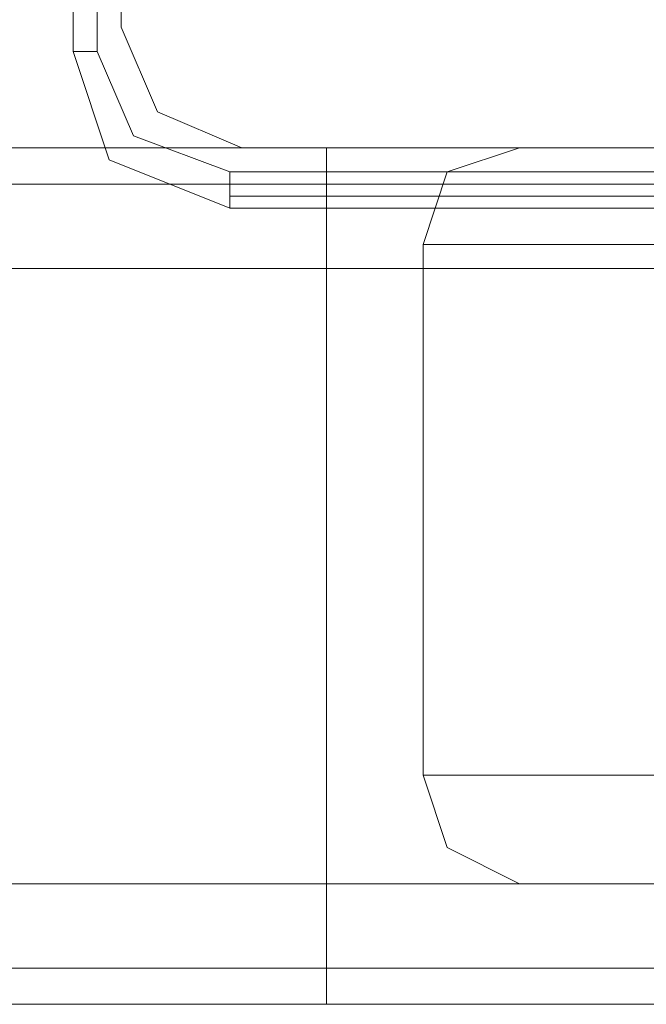
# Model space of a CAD drawing. Units: millimetres. Extents: x -664 to 10027, y -11609 to -422.
# Drawn here: x 5078 to 5110, y -8756 to -8706 of the extents above; entities that cross this region are included whole.
import ezdxf

# ---------------------------------------------------------------- set-up
doc = ezdxf.new("R2010")
doc.units = ezdxf.units.MM

# ---------------------------------------------------------------- blocks, each defined once
blk = doc.blocks.new('WMF0')
at = {"color": 27, "lineweight": 0}
for points in [[(6162.441, -8448.842), (6162.441, -8518.996)], [(6162.441, -8518.996), (6162.441, -8448.842)], [(6162.441, -8448.842), (6162.441, -8518.996)], [(6163.504, -8518.996), (6163.504, -8448.842)], [(6162.441, -8518.996), (6163.504, -8518.996)], [(6162.441, -8518.996), (6164.035, -8523.779), (6169.35, -8525.905)], [(6162.441, -8518.996), (6164.035, -8523.779), (6169.35, -8525.905)], [(6169.35, -8524.311), (6165.098, -8522.717), (6163.504, -8518.996)], [(6182.105, -8523.248), (6178.916, -8524.311), (6177.853, -8527.5)], [(6182.105, -8523.248), (6178.916, -8524.311), (6177.853, -8527.5)], [(6182.105, -8523.248), (6178.916, -8524.311), (6177.853, -8527.5)], [(6182.105, -8523.248), (6178.916, -8524.311), (6177.853, -8527.5)], [(6182.105, -8523.248), (6178.916, -8524.311), (6177.853, -8527.5)], [(6203.896, -8523.248), (6188.483, -8523.248), (6182.105, -8523.248)], [(6203.896, -8523.248), (6188.483, -8523.248), (6182.105, -8523.248)], [(6203.896, -8523.248), (6188.483, -8523.248), (6182.105, -8523.248)], [(6203.896, -8523.248), (6188.483, -8523.248), (6182.105, -8523.248)], [(6203.896, -8523.248), (6188.483, -8523.248), (6182.105, -8523.248)], [(6238.973, -8524.311), (6169.35, -8524.311)], [(6169.35, -8525.905), (6169.35, -8525.374), (6169.35, -8524.311)], [(6169.35, -8525.374), (6238.973, -8525.374)], [(6169.35, -8525.905), (6238.973, -8525.905)], [(6238.973, -8525.905), (6169.35, -8525.905)], [(6177.853, -8527.5), (6177.853, -8550.885)], [(6177.853, -8527.5), (6177.853, -8550.885)], [(6177.853, -8527.5), (6177.853, -8550.885)], [(6177.853, -8527.5), (6177.853, -8550.885)], [(6177.853, -8527.5), (6177.853, -8550.885)], [(6203.896, -8550.885), (6185.294, -8550.885), (6177.853, -8550.885)], [(6177.853, -8550.885), (6178.916, -8554.074), (6182.105, -8555.668)], [(6203.896, -8550.885), (6185.294, -8550.885), (6177.853, -8550.885)], [(6177.853, -8550.885), (6178.916, -8554.074), (6182.105, -8555.668)], [(6203.896, -8550.885), (6185.294, -8550.885), (6177.853, -8550.885)], [(6177.853, -8550.885), (6178.916, -8554.074), (6182.105, -8555.668)], [(6203.896, -8550.885), (6185.294, -8550.885), (6177.853, -8550.885)], [(6177.853, -8550.885), (6178.916, -8554.074), (6182.105, -8555.668)], [(6203.896, -8550.885), (6185.294, -8550.885), (6177.853, -8550.885)], [(6177.853, -8550.885), (6178.916, -8554.074), (6182.105, -8555.668)], [(6185.294, -8550.885), (6203.896, -8550.885)], [(6185.294, -8550.885), (6203.896, -8550.885)], [(6185.294, -8550.885), (6203.896, -8550.885)], [(6185.294, -8550.885), (6203.896, -8550.885)], [(6185.294, -8550.885), (6203.896, -8550.885)]]:
    blk.add_lwpolyline(points, dxfattribs=at)
at = {"color": 51, "lineweight": 0}
for points in [[(6164.567, -8490.828), (6164.567, -8517.933)], [(6164.567, -8490.828), (6164.567, -8517.933)], [(6164.567, -8517.933), (6166.161, -8521.654), (6169.881, -8523.248)], [(6164.567, -8517.933), (6166.161, -8521.654), (6169.881, -8523.248)], [(6169.881, -8523.248), (6196.986, -8523.248)], [(6169.881, -8523.248), (6196.986, -8523.248)]]:
    blk.add_lwpolyline(points, dxfattribs=at)
at = {"color": 30, "lineweight": 0}
for points in [[(6164.567, -8490.828), (6164.567, -8517.933)], [(6164.567, -8490.828), (6164.567, -8517.933)], [(6164.567, -8517.933), (6166.161, -8521.654), (6169.881, -8523.248)], [(6164.567, -8517.933), (6166.161, -8521.654), (6169.881, -8523.248)], [(6234.721, -8523.248), (5389.146, -8523.248)], [(6234.721, -8523.248), (5389.146, -8523.248)], [(6234.721, -8523.248), (5389.146, -8523.248)], [(6234.721, -8523.248), (5389.146, -8523.248)], [(6234.721, -8523.248), (5389.146, -8523.248)], [(6234.721, -8523.248), (5389.146, -8523.248)], [(6169.881, -8523.248), (6196.986, -8523.248)], [(6169.881, -8523.248), (6196.986, -8523.248)], [(6173.602, -8523.248), (7803.101, -8523.248)], [(6173.602, -8528.563), (6173.602, -8524.842), (6173.602, -8523.248)], [(6173.602, -8523.248), (7803.101, -8523.248)], [(6173.602, -8523.248), (6173.602, -8524.842), (6173.602, -8528.563)], [(6173.602, -8523.248), (7803.101, -8523.248)], [(6173.602, -8528.563), (6173.602, -8524.842), (6173.602, -8523.248)], [(6173.602, -8523.248), (7803.101, -8523.248)], [(6173.602, -8523.248), (6173.602, -8524.842), (6173.602, -8528.563)], [(6173.602, -8523.248), (7803.101, -8523.248)], [(6173.602, -8528.563), (6173.602, -8524.842), (6173.602, -8523.248)], [(6173.602, -8523.248), (7803.101, -8523.248)], [(6173.602, -8523.248), (6173.602, -8524.842), (6173.602, -8528.563)], [(6173.602, -8524.842), (7803.101, -8524.842)], [(6173.602, -8524.842), (7803.101, -8524.842)], [(6173.602, -8524.842), (7803.101, -8524.842)], [(6173.602, -8524.842), (7803.101, -8524.842)], [(6234.721, -8528.563), (6234.721, -8555.668), (5389.146, -8555.668)], [(6234.721, -8528.563), (5389.146, -8528.563)], [(6234.721, -8528.563), (5389.146, -8528.563)], [(6234.721, -8528.563), (5389.146, -8528.563)], [(6234.721, -8528.563), (5389.146, -8528.563)], [(6234.721, -8528.563), (5389.146, -8528.563)], [(6234.721, -8555.668), (6234.721, -8528.563), (5389.146, -8528.563)], [(6173.602, -8528.563), (7803.101, -8528.563)], [(6173.602, -8528.563), (7803.101, -8528.563)], [(6173.602, -8528.563), (7803.101, -8528.563)], [(6173.602, -8528.563), (7803.101, -8528.563)], [(6173.602, -8528.563), (7803.101, -8528.563)], [(6173.602, -8528.563), (6173.602, -8555.668), (7803.101, -8555.668), (7803.101, -8528.563)], [(6173.602, -8528.563), (7803.101, -8528.563), (7803.101, -8555.668)], [(6173.602, -8555.668), (6173.602, -8528.563)], [(6234.721, -8555.668), (5389.146, -8555.668)], [(6234.721, -8555.668), (5389.146, -8555.668)], [(6234.721, -8555.668), (5389.146, -8555.668)], [(6234.721, -8555.668), (5389.146, -8555.668)], [(6234.721, -8555.668), (5389.146, -8555.668)], [(6173.602, -8555.668), (6173.602, -8559.388), (6173.602, -8560.983)], [(6173.602, -8555.668), (7803.101, -8555.668)], [(6173.602, -8560.983), (6173.602, -8559.388), (6173.602, -8555.668)], [(6173.602, -8555.668), (7803.101, -8555.668)], [(6173.602, -8555.668), (6173.602, -8559.388), (6173.602, -8560.983)], [(6173.602, -8555.668), (7803.101, -8555.668)], [(6173.602, -8560.983), (6173.602, -8559.388), (6173.602, -8555.668)], [(6173.602, -8555.668), (7803.101, -8555.668)], [(6173.602, -8555.668), (6173.602, -8559.388), (6173.602, -8560.983)], [(6173.602, -8555.668), (7803.101, -8555.668)], [(6173.602, -8560.983), (6173.602, -8559.388), (6173.602, -8555.668)], [(6234.721, -8559.388), (5389.146, -8559.388)], [(6234.721, -8559.388), (5389.146, -8559.388)], [(6173.602, -8559.388), (7803.101, -8559.388)], [(6173.602, -8559.388), (7803.101, -8559.388)], [(6173.602, -8559.388), (7803.101, -8559.388)], [(6173.602, -8559.388), (7803.101, -8559.388)], [(6173.602, -8559.388), (7803.101, -8559.388)], [(6173.602, -8559.388), (7803.101, -8559.388)], [(6234.721, -8560.983), (5389.146, -8560.983)], [(6234.721, -8560.983), (5389.146, -8560.983)], [(6198.581, -8560.983), (5425.286, -8560.983)], [(6198.581, -8560.983), (5425.286, -8560.983)], [(6198.581, -8560.983), (5425.286, -8560.983)], [(6198.581, -8560.983), (5425.286, -8560.983)], [(6173.602, -8560.983), (6198.581, -8560.983)], [(6173.602, -8560.983), (6198.581, -8560.983)], [(6173.602, -8560.983), (6198.581, -8560.983)], [(6173.602, -8560.983), (6198.581, -8560.983)], [(6173.602, -8560.983), (6198.581, -8560.983)], [(6173.602, -8560.983), (6198.581, -8560.983)]]:
    blk.add_lwpolyline(points, dxfattribs=at)
for points in [[(6234.721, -8524.842), (5389.146, -8524.842), (6234.721, -8524.842), (5389.146, -8524.842), (6234.721, -8524.842), (5389.146, -8524.842), (6234.721, -8524.842)], [(6173.602, -8524.842), (7803.101, -8524.842), (6173.602, -8524.842)], [(6234.721, -8559.388), (5389.146, -8559.388), (6234.721, -8559.388), (5389.146, -8559.388), (6234.721, -8559.388)]]:
    blk.add_lwpolyline(points, close=True, dxfattribs=at)
at = {"color": 27, "lineweight": 0}
for points in [[(6203.896, -8527.5), (6185.294, -8527.5), (6177.853, -8527.5), (6185.294, -8527.5), (6203.896, -8527.5)], [(6203.896, -8527.5), (6185.294, -8527.5), (6177.853, -8527.5), (6185.294, -8527.5), (6203.896, -8527.5)], [(6203.896, -8527.5), (6185.294, -8527.5), (6177.853, -8527.5), (6185.294, -8527.5), (6203.896, -8527.5)], [(6203.896, -8527.5), (6185.294, -8527.5), (6177.853, -8527.5), (6185.294, -8527.5), (6203.896, -8527.5)], [(6203.896, -8527.5), (6185.294, -8527.5), (6177.853, -8527.5), (6185.294, -8527.5), (6203.896, -8527.5)], [(6203.896, -8555.668), (6188.483, -8555.668), (6182.105, -8555.668), (6188.483, -8555.668), (6203.896, -8555.668)], [(6203.896, -8555.668), (6188.483, -8555.668), (6182.105, -8555.668), (6188.483, -8555.668), (6203.896, -8555.668)], [(6203.896, -8555.668), (6188.483, -8555.668), (6182.105, -8555.668), (6188.483, -8555.668), (6203.896, -8555.668)], [(6203.896, -8555.668), (6188.483, -8555.668), (6182.105, -8555.668), (6188.483, -8555.668), (6203.896, -8555.668)], [(6203.896, -8555.668), (6188.483, -8555.668), (6182.105, -8555.668), (6188.483, -8555.668), (6203.896, -8555.668)]]:
    blk.add_lwpolyline(points, close=True, dxfattribs=at)

msp = doc.modelspace()

# ---------------------------------------------------------------- block references
at = {"xscale": 1.147285999999895, "yscale": 1.147285999999895, "zscale": 1.147286}
msp.add_blockref('WMF0', (-1988.919, 1066.155), dxfattribs=at)

doc.saveas('drawing.dxf')
